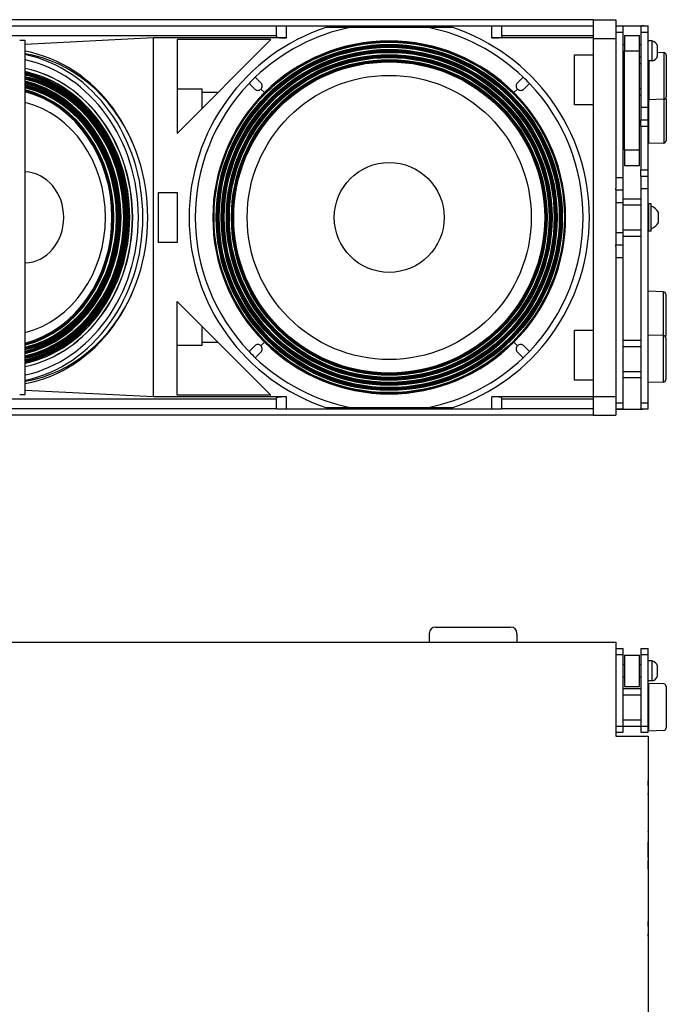
# Model space of a CAD drawing. Units: millimetres. Extents: x 0 to 217, y 0 to 159.
# Drawn here: x 86 to 138, y 79 to 157 of the extents above; entities that cross this region are included whole.
import ezdxf

# ---------------------------------------------------------------- set-up
doc = ezdxf.new("R2010")
doc.units = ezdxf.units.MM
doc.layers.add('PV-13A', color=7, linetype='Continuous')
doc.layers.add('PV-4DF0', color=7, linetype='Continuous')

# ---------------------------------------------------------------- blocks, each defined once
blk = doc.blocks.new('*U16')
at = {"layer": 'PV-4DF0'}
for p, q in [((1461.81, 0, -158), (199.81, 0, -158)), ((1461.81, 0, 158), (199.81, 0, 158)), ((1208.81, 0, 145.13), (452.81, 0, 145.13)), ((452.81, 0, 153), (1208.81, 0, 153)), ((1208.81, 0, -145.13), (452.81, 0, -145.13)), ((1208.81, 0, -153), (452.81, 0, -153)), ((1110.31, 0, 143.38), (1007.91, 0, 138.21)), ((1110.31, 0, -143.38), (1007.91, 0, -138.21)), ((1007.91, 0, -141.31), (1007.91, 0, 141.17)), ((1110.31, 0, -143.38), (1110.31, 0, 143.38)), ((1216.81, 0, 143.38), (1110.31, 0, 143.38)), ((1216.81, 0, -143.38), (1110.31, 0, -143.38)), ((1114.31, 0, 20), (1129.31, 0, 20)), ((1114.31, 0, -20), (1114.31, 0, 20)), ((1129.31, 0, -20), (1114.31, 0, -20)), ((1129.31, 0, 20), (1129.31, 0, -20)), ((1129.31, 0, 142.07), (1129.31, 0, 67.07)), ((1129.31, 0, 67.07), (1204.31, 0, 142.07)), ((1204.31, 0, 142.07), (1129.31, 0, 142.07)), ((1129.31, 0, -142.07), (1129.31, 0, -67.07)), ((1204.31, 0, -142.07), (1129.31, 0, -142.07)), ((1129.31, 0, -67.07), (1204.31, 0, -142.07)), ((1149.31, 0, 102.44), (1129.31, 0, 102.44)), ((1149.31, 0, -102.44), (1129.31, 0, -102.44)), ((1149.31, 0, -102.44), (1149.31, 0, -87.07)), ((1149.31, 0, 87.07), (1149.31, 0, 102.44)), ((1162.05, 0, 99.81), (1149.31, 0, 99.81)), ((1162.05, 0, -99.81), (1149.31, 0, -99.81)), ((1186.76, 0, 107.1), (1191.3, 0, 102.56)), ((1191.3, 0, -102.56), (1186.76, 0, -107.1)), ((1196.25, 0, 107.51), (1191.71, 0, 112.05)), ((1191.71, 0, -112.05), (1196.25, 0, -107.51)), ((1199.11, 0, 99.7), (1196.28, 0, 102.53)), ((1199.11, 0, -99.7), (1196.28, 0, -102.53)), ((1196.28, 0, 102.53), (1199.11, 0, 99.7)), ((1196.28, 0, -102.53), (1199.11, 0, -99.7)), ((1208.81, 0, -153), (1208.81, 0, -145.13)), ((1208.81, 0, 145.13), (1208.81, 0, 144.08)), ((1208.81, 0, 145.13), (1208.81, 0, 153)), ((1208.81, 0, 153), (1216.81, 0, 153)), ((1208.81, 0, -145.13), (1208.81, 0, -144.08)), ((1208.81, 0, -153), (1216.81, 0, -153)), ((1216.81, 0, -153), (1216.81, 0, -143.38)), ((1216.81, 0, 143.38), (1216.81, 0, 153)), ((1216.81, 0, 153), (1380.81, 0, 153)), ((1216.81, 0, -153), (1380.81, 0, -153)), ((1268.46, 0, -152), (1248.85, 0, -152)), ((1248.85, 0, 152), (1268.46, 0, 152)), ((1268.46, 0, 152), (1329.16, 0, 152)), ((1329.16, 0, -152), (1268.46, 0, -152)), ((1348.77, 0, -152), (1329.16, 0, -152)), ((1329.16, 0, 152), (1348.77, 0, 152)), ((1380.81, 0, -153), (1380.81, 0, -143.38)), ((1380.81, 0, 143.38), (1380.81, 0, 153)), ((1461.81, 0, 143.38), (1380.81, 0, 143.38)), ((1380.81, 0, 153), (1388.81, 0, 153)), ((1461.81, 0, -143.38), (1380.81, 0, -143.38)), ((1380.81, 0, -153), (1388.81, 0, -153)), ((1388.81, 0, -153), (1388.81, 0, -145.13)), ((1388.81, 0, 145.13), (1388.81, 0, 144.08)), ((1461.81, 0, 145.13), (1388.81, 0, 145.13)), ((1388.81, 0, 145.13), (1388.81, 0, 153)), ((1388.81, 0, 153), (1461.81, 0, 153)), ((1461.81, 0, -145.13), (1388.81, 0, -145.13)), ((1388.81, 0, -145.13), (1388.81, 0, -144.08)), ((1461.81, 0, -153), (1388.81, 0, -153)), ((1401.34, 0, 102.53), (1398.51, 0, 99.7)), ((1398.51, 0, 99.7), (1401.34, 0, 102.53)), ((1401.34, 0, -102.53), (1398.51, 0, -99.7)), ((1398.51, 0, -99.7), (1401.34, 0, -102.53)), ((1405.91, 0, 112.05), (1401.37, 0, 107.51)), ((1401.37, 0, -107.51), (1405.91, 0, -112.05)), ((1410.86, 0, -107.1), (1406.32, 0, -102.56)), ((1406.32, 0, 102.56), (1410.86, 0, 107.1)), ((1461.81, 0, 90), (1446.81, 0, 90)), ((1446.81, 0, 90), (1446.81, 0, 130)), ((1446.81, 0, 130), (1461.81, 0, 130)), ((1461.81, 0, -130), (1446.81, 0, -130)), ((1446.81, 0, -130), (1446.81, 0, -90)), ((1446.81, 0, -90), (1461.81, 0, -90)), ((1461.81, 0, 158), (1479.81, 0, 158)), ((1461.81, 0, 143), (1479.81, 0, 143)), ((1461.81, 0, -143), (1479.81, 0, -143)), ((1461.81, 0, -158), (1479.81, 0, -158)), ((1461.81, 0, 158), (1461.81, 0, 143)), ((1461.81, 0, 143), (1461.81, 0, -143)), ((1461.81, 0, -143), (1461.81, 0, -158)), ((1479.81, 0, 153), (1485.81, 0, 153)), ((1479.81, 0, 148), (1485.81, 0, 148)), ((1479.81, 0, 22), (1479.81, 0, 23.34)), ((1479.81, 0, 32), (1485.81, 0, 32)), ((1479.81, 0, 22), (1479.81, 0, 12)), ((1479.81, 0, 22), (1485.81, 0, 22)), ((1479.81, 0, 12), (1479.81, 0, -12)), ((1479.81, 0, 12), (1485.81, 0, 12)), ((1479.81, 0, -12), (1479.81, 0, -22)), ((1479.81, 0, -12), (1485.81, 0, -12)), ((1479.81, 0, -22), (1485.81, 0, -22)), ((1479.81, 0, -23.34), (1479.81, 0, -22)), ((1479.81, 0, -32), (1485.81, 0, -32)), ((1479.81, 0, -148), (1485.81, 0, -148)), ((1479.81, 0, -153), (1485.81, 0, -153)), ((1479.81, 0, 158), (1479.81, 0, 143)), ((1479.81, 0, 143), (1479.81, 0, 23.34)), ((1479.81, 0, -23.34), (1479.81, 0, -143)), ((1479.81, 0, -143), (1479.81, 0, -158)), ((1479.81, 0, -153.19), (1500.81, 0, -153.19)), ((1479.81, 0, 153.19), (1500.81, 0, 153.19)), ((1485.81, 0, 128), (1485.84, 0, 128)), ((1485.81, 0, 123), (1486.81, 0, 123)), ((1485.81, 0, 103), (1486.81, 0, 103)), ((1485.81, 0, 98), (1486.81, 0, 98)), ((1485.81, 0, 15), (1499.81, 0, 15)), ((1485.81, 0, 10), (1499.81, 0, 10)), ((1485.81, 0, -10), (1499.81, 0, -10)), ((1485.81, 0, -15), (1499.81, 0, -15)), ((1485.81, 0, -98), (1499.81, 0, -98)), ((1485.81, 0, -103), (1499.81, 0, -103)), ((1485.81, 0, -123), (1499.81, 0, -123)), ((1485.81, 0, -128), (1499.81, 0, -128)), ((1485.81, 0, -153), (1485.81, 0, -148)), ((1485.81, 0, -148), (1485.81, 0, -32)), ((1485.81, 0, -32), (1485.81, 0, -22)), ((1485.81, 0, -22), (1485.81, 0, -12)), ((1485.81, 0, -12), (1485.81, 0, 12)), ((1485.81, 0, 12), (1485.81, 0, 22)), ((1485.81, 0, 22), (1485.81, 0, 32)), ((1485.81, 0, 32), (1485.81, 0, 148)), ((1485.81, 0, 148), (1485.81, 0, 153)), ((1485.84, 0, 137), (1485.81, 0, 137)), ((1485.84, 0, 129), (1485.81, 0, 129)), ((1485.84, 0, 133), (1485.84, 0, 138)), ((1485.84, 0, 128), (1485.84, 0, 133)), ((1486.81, 0, 138), (1485.84, 0, 138)), ((1486.81, 0, 128), (1485.84, 0, 128)), ((1486.81, 0, 145.5), (1486.81, 0, 133)), ((1486.81, 0, 54), (1486.81, 0, 133)), ((1486.81, 0, 133), (1498.81, 0, 133)), ((1486.81, 0, 54), (1486.81, 0, 41.5)), ((1486.81, 0, 54), (1498.81, 0, 54)), ((1486.81, 0, 145.5), (1498.81, 0, 145.5)), ((1486.81, 0, 41.5), (1498.81, 0, 41.5)), ((1498.81, 0, 133), (1498.81, 0, 145.5)), ((1498.81, 0, 54), (1498.81, 0, 133)), ((1498.81, 0, 41.5), (1498.81, 0, 54)), ((1498.81, 0, 123), (1499.81, 0, 123)), ((1498.81, 0, 103), (1499.81, 0, 103)), ((1498.81, 0, 98), (1499.81, 0, 98)), ((1499.81, 0, 138), (1498.81, 0, 138)), ((1499.81, 0, 128), (1498.81, 0, 128)), ((1499.81, 0, 33), (1505.81, 0, 33)), ((1499.81, 0, 23), (1505.81, 0, 23)), ((1499.81, 0, -148), (1505.81, 0, -148)), ((1499.81, 0, -153), (1505.81, 0, -153)), ((1499.81, 0, 153), (1505.81, 0, 153)), ((1499.81, 0, 148), (1505.81, 0, 148)), ((1499.81, 0, 88), (1505.81, 0, 88)), ((1499.81, 0, 78), (1505.81, 0, 78)), ((1499.81, 0, 38), (1505.81, 0, 38)), ((1499.81, 0, 73), (1505.81, 0, 73)), ((1499.81, 0, 33), (1499.81, 0, 23)), ((1499.81, 0, 23), (1499.81, 0, -148)), ((1499.81, 0, -148), (1499.81, 0, -153)), ((1499.81, 0, 153), (1499.81, 0, 148)), ((1499.81, 0, 148), (1499.81, 0, 88)), ((1499.81, 0, 88), (1499.81, 0, 78)), ((1499.81, 0, 73), (1499.81, 0, 78)), ((1499.81, 0, 73), (1499.81, 0, 38)), ((1499.81, 0, 33), (1499.81, 0, 38)), ((1505.81, 0, 33), (1505.81, 0, 38)), ((1505.81, 0, 23), (1505.81, 0, 33)), ((1505.81, 0, -148), (1505.81, 0, 23)), ((1505.81, 0, -153), (1505.81, 0, -148)), ((1505.81, 0, 148), (1505.81, 0, 153)), ((1505.81, 0, 88), (1505.81, 0, 148)), ((1505.81, 0, 78), (1505.81, 0, 88)), ((1505.81, 0, 73), (1505.81, 0, 78)), ((1505.81, 0, 38), (1505.81, 0, 73)), ((1505.84, 0, 98), (1505.81, 0, 98)), ((1505.84, 0, 88), (1505.81, 0, 88)), ((1506.13, 0, 83), (1505.81, 0, 83)), ((1506.13, 0, 73), (1505.81, 0, 73)), ((1506.27, 0, 118), (1505.81, 0, 118)), ((1506.27, 0, 108), (1505.81, 0, 108)), ((1506.37, 0, 5), (1505.81, 0, 5)), ((1506.37, 0, -5), (1505.81, 0, -5)), ((1505.84, 0, 138), (1505.81, 0, 138)), ((1505.84, 0, 128), (1505.81, 0, 128)), ((1517.88, 0, -59.42), (1505.81, 0, -59)), ((1517.88, 0, -94.42), (1505.81, 0, -94)), ((1517.88, 0, -131.58), (1505.81, 0, -132)), ((1505.84, 0, 93), (1505.84, 0, 101)), ((1505.84, 0, 85), (1505.84, 0, 93)), ((1505.84, 0, 133), (1505.84, 0, 141)), ((1505.84, 0, 125), (1505.84, 0, 133)), ((1506.27, 0, 101), (1505.84, 0, 101)), ((1506.13, 0, 85), (1505.84, 0, 85)), ((1509.04, 0, 141), (1505.84, 0, 141)), ((1509.04, 0, 125), (1505.84, 0, 125)), ((1506.13, 0, -11), (1506.13, 0, -5)), ((1506.13, 0, 5), (1506.13, 0, 11)), ((1506.13, 0, 78), (1506.13, 0, 59)), ((1506.13, 0, 97), (1506.13, 0, 78)), ((1506.37, 0, 11), (1506.13, 0, 11)), ((1506.37, 0, -11), (1506.13, 0, -11)), ((1506.27, 0, 97), (1506.13, 0, 97)), ((1518.2, 0, 59.42), (1506.13, 0, 59)), ((1506.27, 0, 113), (1506.27, 0, 94)), ((1506.27, 0, 125), (1506.27, 0, 113)), ((1518.34, 0, 94.42), (1506.27, 0, 94)), ((1506.37, 0, -11), (1506.37, 0, 11)), ((1508.27, 0, 11), (1506.37, 0, 11)), ((1508.27, 0, -11), (1506.37, 0, -11)), ((1508.27, 0, -11), (1508.27, 0, 11)), ((1509.04, 0, 133), (1509.04, 0, 141)), ((1509.04, 0, 125), (1509.04, 0, 133)), ((1513.34, 0, 133), (1513.34, 0, 136.46)), ((1513.34, 0, 129.54), (1513.34, 0, 133)), ((1513.34, 0, 129), (1513.34, 0, 129.54)), ((1513.34, 0, 136.46), (1513.34, 0, 137)), ((1518.34, 0, 131.58), (1513.34, 0, 131.75)), ((1514.07, 0), (1514.07, 0, 3.46)), ((1514.07, 0, -3.46), (1514.07, 0)), ((1514.07, 0, -4), (1514.07, 0, -3.46)), ((1514.07, 0, 3.46), (1514.07, 0, 4)), ((1517.88, 0, -78), (1517.88, 0, -94.42)), ((1517.88, 0, -59.42), (1517.88, 0, -78)), ((1517.88, 0, -113), (1517.88, 0, -131.58)), ((1517.88, 0, -94.42), (1517.88, 0, -113)), ((1518.2, 0, 78), (1518.2, 0, 59.42)), ((1518.2, 0, 94.42), (1518.2, 0, 78)), ((1518.34, 0, 113), (1518.34, 0, 94.42)), ((1518.34, 0, 131.58), (1518.34, 0, 113)), ((1519.81, 0, -78), (1519.81, 0, -94.58)), ((1519.81, 0, -61.42), (1519.81, 0, -78)), ((1519.81, 0, -113), (1519.81, 0, -129.58)), ((1519.81, 0, -96.42), (1519.81, 0, -113)), ((1520.13, 0, 78), (1520.13, 0, 61.42)), ((1520.13, 0, 94.58), (1520.13, 0, 78)), ((1520.27, 0, 113), (1520.27, 0, 96.42)), ((1520.27, 0, 129.58), (1520.27, 0, 113))]:
    blk.add_line(p, q, dxfattribs=at)
at = {"layer": 'PV-4DF0', "extrusion": (0, -1, 0)}
for radius in [140.56, 139.99, 138.3, 137.73, 137.11, 136.49, 135.92, 134.24, 133.67, 133.05, 132.42, 131.86, 130.17, 129.6, 128.98, 128.36, 127.79, 126.1, 125.54, 124.91, 124.3, 113.53, 43.91]:
    blk.add_circle((1298.81, 0), radius, dxfattribs=at)
for centre, radius, start, end in [((1298.81, 0), 155, 136.29389, 223.70611), ((1298.81, 0), 160, 108.19487, 251.80513), ((1298.81, 0), 141, 135, 225), ((1298.81, 0), 155, 223.70611, 226.29389), ((1298.81, 0), 155, 133.70611, 136.29389), ((1193.8, 105.01), 3.5, 224.30843, 315), ((1193.8, -105.01), 3.5, 45, 135.69157), ((1298.81, 0), 155, 101.29108, 133.70611), ((1298.81, 0), 155, 226.29389, 258.70892), ((1193.8, 105.01), 3.5, 315, 45.69157), ((1193.8, -105.01), 3.5, 314.30843, 45), ((1298.81, 0), 141, 45, 135), ((1298.81, 0), 141, 225, 315), ((1298.81, 0), 155, 46.29389, 78.70892), ((1298.81, 0), 155, 281.29108, 313.70611), ((1298.81, 0), 160, 288.19487, 71.80513), ((1298.81, 0), 141, 315, 45), ((1403.81, 105.01), 3.5, 134.30843, 225), ((1403.81, -105.01), 3.5, 135, 225.69157), ((1403.81, -105.01), 3.5, 44.30843, 135), ((1403.81, 105.01), 3.5, 225, 315.69157), ((1298.81, 0), 155, 43.70611, 46.29389), ((1298.81, 0), 155, 313.70611, 316.29389), ((1298.81, 0), 155, 316.29389, 43.70611), ((1503.91, -1.92), 11.76, 30.23611, 68.23668), ((1503.91, 1.92), 11.76, 291.76332, 329.76389), ((1507.22, 131.27), 6.52, 286.18291, 339.67703), ((1507.22, 134.73), 6.52, 20.32297, 73.81709), ((1517.81, -61.42), 2, 360, 88), ((1517.81, -129.58), 2, 272, 0), ((1517.81, -96.42), 2, 360, 88), ((1518.13, 61.42), 2, 272, 0), ((1518.27, 96.42), 2, 272, 0), ((1518.27, 129.58), 2, 360, 88), ((1517.81, -94.58), 2, 332.60423, 0), ((1518.13, 94.58), 2, 360, 23.26142)]:
    blk.add_arc(centre, radius, start, end, dxfattribs=at)
for centre, major_axis, ratio, start_param, end_param in [((1004.91, 0, -141.31), (-3, 0), 0.087121, 1.060325, 3.141593), ((1004.91, 0, 141.17), (3, 0), 0.087121, 0, 2.081268), ((989.31, 0), (0, 0, -134.5), 0.866302, 0.160318, 1.570796), ((989.31, 0), (0, 0, 134.5), 0.866302, 4.712389, 6.122867), ((990.63, 0), (0, 0, 94), 0.866025, 3.355465, 6.069313), ((988.09, 0), (0, 0, 102.92), 0.866025, 3.36587, 6.058907), ((988.03, 0), (0, 0, 103.43), 0.866025, 3.365324, 6.059454), ((988.09, 0), (0, 0, 103.94), 0.866025, 3.363612, 6.061166), ((988.24, 0), (0, 0, 104.41), 0.866025, 3.360812, 6.063966), ((989.17, 0), (0, 0, 105.81), 0.866025, 3.347501, 6.077277), ((989.33, 0), (0, 0, 106.28), 0.866025, 3.344831, 6.079947), ((989.38, 0), (0, 0, 106.8), 0.866025, 3.343271, 6.081507), ((989.33, 0), (0, 0, 107.31), 0.866025, 3.342852, 6.081926), ((989.17, 0), (0, 0, 107.78), 0.866025, 3.343681, 6.081097), ((988.24, 0), (0, 0, 109.18), 0.866025, 3.351106, 6.073672), ((988.09, 0), (0, 0, 109.65), 0.866025, 3.351886, 6.072892), ((988.03, 0), (0, 0, 110.16), 0.866025, 3.351437, 6.073341), ((988.09, 0), (0, 0, 110.68), 0.866025, 3.349899, 6.074879), ((988.24, 0), (0, 0, 111.15), 0.866025, 3.347334, 6.077444), ((989.17, 0), (0, 0, 112.54), 0.866025, 3.33502, 6.089758), ((989.33, 0), (0, 0, 113.01), 0.866025, 3.332567, 6.092211), ((989.38, 0), (0, 0, 113.53), 0.866025, 3.331159, 6.093619), ((989.33, 0), (0, 0, 114.04), 0.866025, 3.33082, 6.093958), ((989.17, 0), (0, 0, 114.52), 0.866025, 3.331648, 6.09313), ((988.24, 0), (0, 0, 115.91), 0.866025, 3.338769, 6.086009), ((988.09, 0), (0, 0, 116.38), 0.866025, 3.339552, 6.085226), ((988.03, 0), (0, 0, 116.9), 0.866025, 3.339184, 6.085593), ((988.09, 0), (0, 0, 117.41), 0.866025, 3.337792, 6.086986), ((988.24, 0), (0, 0, 117.88), 0.866025, 3.335428, 6.08935), ((988.71, 0), (0, 0, 118.58), 0.866025, 3.329664, 6.095114), ((988.71, 0), (0, 0, 121.09), 0.866025, 3.325722, 6.099056), ((988.88, 0), (0, 0, 121.09), 0.866025, 3.32409, 6.100688), ((1007.15, 0), (0, 0, 36.36), 0.866025, 3.165533, 6.259245), ((987.43, 0), (0, 0, -128.07), 0.866025, 0.18568, 2.955913), ((987.43, 0), (0, 0, -132.2), 0.866025, 0.179813, 2.96178), ((991.56, 0), (0, 0, -132.2), 0.866025, 2.034317, 2.998342), ((991.56, 0), (0, 0, -132.2), 0.866025, 0.143251, 1.107276), ((1216.81, 0, 144.08), (8, 0), 0.087489, 3.141593, 4.712389), ((1216.81, 0, -144.08), (8, 0), 0.087489, 1.570796, 3.141593), ((1380.81, 0, 144.08), (8, 0), 0.087489, 4.712389, 6.283185), ((1380.81, 0, -144.08), (8, 0), 0.087489, 0, 1.570796), ((1500.81, 0, 148.17), (0, 0, 5.02), 0.996195, 6.008529, 6.283185), ((1500.81, 0, -148.17), (0, 0, 5.02), 0.996195, 3.141593, 3.416249)]:
    blk.add_ellipse(centre, major_axis=major_axis, ratio=ratio, start_param=start_param, end_param=end_param, dxfattribs=at)
at = {"layer": 'PV-4DF0'}
for points in [[(1505.81, 0, 16.54), (1505.81, 0, 17.24), (1505.81, 0, 17.92), (1505.81, 0, 18.56)], [(1505.81, 0, 14.29), (1505.81, 0, 15.07), (1505.81, 0, 15.82), (1505.81, 0, 16.54)], [(1505.81, 0, 8.93), (1505.81, 0, 9.89), (1505.81, 0, 10.84), (1505.81, 0, 11.77)], [(1505.81, 0, 8.88), (1505.81, 0, 8.89), (1505.81, 0, 8.91), (1505.81, 0, 8.93)], [(1505.81, 0, 5.83), (1505.81, 0, 6.84), (1505.81, 0, 7.86), (1505.81, 0, 8.88)], [(1505.81, 0, -45.98), (1505.81, 0, -45.84), (1505.81, 0, -45.73), (1505.81, 0, -45.64)], [(1505.81, 0, -46.96), (1505.81, 0, -46.77), (1505.81, 0, -46.59), (1505.81, 0, -46.43)], [(1505.81, 0, -47.57), (1505.81, 0, -47.36), (1505.81, 0, -47.15), (1505.81, 0, -46.96)], [(1505.81, 0, -48.25), (1505.81, 0, -48.02), (1505.81, 0, -47.79), (1505.81, 0, -47.57)], [(1505.81, 0, -49.01), (1505.81, 0, -48.76), (1505.81, 0, -48.5), (1505.81, 0, -48.25)], [(1505.81, 0, 66.51), (1505.81, 0, 66.65), (1505.81, 0, 66.76), (1505.81, 0, 66.85)], [(1505.81, 0, 65.52), (1505.81, 0, 65.71), (1505.81, 0, 65.89), (1505.81, 0, 66.06)], [(1505.81, 0, 64.91), (1505.81, 0, 65.12), (1505.81, 0, 65.33), (1505.81, 0, 65.52)], [(1505.81, 0, 64.22), (1505.81, 0, 64.45), (1505.81, 0, 64.68), (1505.81, 0, 64.91)], [(1505.81, 0, 63.45), (1505.81, 0, 63.7), (1505.81, 0, 63.96), (1505.81, 0, 64.22)]]:
    blk.add_open_spline(points, degree=3, dxfattribs=at)
for points, knots in [([(1505.81, 0, 11.77), (1505.81, 0, 12.21), (1505.81, 0, 12.64), (1505.81, 0, 13.48), (1505.81, 0, 13.89), (1505.81, 0, 14.29)], [12.427625, 12.427625, 12.427625, 12.427625, 13.757679, 13.757679, 15.034081, 15.034081, 15.034081, 15.034081]), ([(1505.81, 0, 26.8), (1505.81, 0, 26.82), (1505.81, 0, 26.84), (1505.81, 0, 26.88), (1505.81, 0, 26.89), (1505.81, 0, 26.89), (1505.81, 0, 26.89), (1505.81, 0, 26.89)], [39.821732, 39.821732, 39.821732, 39.821732, 41.17744, 41.17744, 43.585144, 43.585144, 44.001563, 44.001563, 44.001563, 44.001563]), ([(1505.81, 0, -26.94), (1505.81, 0, -26.94), (1505.81, 0, -26.94), (1505.81, 0, -26.94), (1505.81, 0, -26.94), (1505.81, 0, -26.93), (1505.81, 0, -26.93), (1505.81, 0, -26.9), (1505.81, 0, -26.87), (1505.81, 0, -26.85)], [3.476163, 3.476163, 3.476163, 3.476163, 3.484241, 3.484241, 3.637313, 3.637313, 3.895653, 3.895653, 4.584139, 4.584139, 4.584139, 4.584139]), ([(1505.81, 0, -45.42), (1505.81, 0, -45.42), (1505.81, 0, -45.41), (1505.81, 0, -45.39), (1505.81, 0, -45.37), (1505.81, 0, -45.36), (1505.81, 0, -45.36), (1505.81, 0, -45.35), (1505.81, 0, -45.35), (1505.81, 0, -45.35), (1505.81, 0, -45.35), (1505.81, 0, -45.35)], [50.678183, 50.678183, 50.678183, 50.678183, 50.91409, 50.91409, 51.94824, 51.94824, 52.285155, 52.285155, 52.535175, 52.535175, 52.628182, 52.628182, 52.628182, 52.628182]), ([(1505.81, 0, -45.64), (1505.81, 0, -45.62), (1505.81, 0, -45.59), (1505.81, 0, -45.51), (1505.81, 0, -45.46), (1505.81, 0, -45.42)], [47.9199, 47.9199, 47.9199, 47.9199, 48.628723, 48.628723, 50.678183, 50.678183, 50.678183, 50.678183]), ([(1505.81, 0, -46.43), (1505.81, 0, -46.39), (1505.81, 0, -46.36), (1505.81, 0, -46.2), (1505.81, 0, -46.08), (1505.81, 0, -45.98)], [42.630209, 42.630209, 42.630209, 42.630209, 43.128963, 43.128963, 45.190826, 45.190826, 45.190826, 45.190826]), ([(1505.81, 0, -56.23), (1505.81, 0, -56.09), (1505.81, 0, -55.95), (1505.81, 0, -55.66), (1505.81, 0, -55.51), (1505.81, 0, -55.37)], [17.3424273, 17.3424273, 17.3424273, 17.3424273, 17.7395576, 17.7395576, 18.1558395, 18.1558395, 18.1558395, 18.1558395]), ([(1505.81, 0, -57.02), (1505.81, 0, -56.92), (1505.81, 0, -56.82), (1505.81, 0, -56.56), (1505.81, 0, -56.41), (1505.81, 0, -56.25), (1505.81, 0, -56.24), (1505.81, 0, -56.23)], [16.5996544, 16.5996544, 16.5996544, 16.5996544, 16.8962024, 16.8962024, 17.315979, 17.315979, 17.3424273, 17.3424273, 17.3424273, 17.3424273]), ([(1505.81, 0, -67.19), (1505.81, 0, -67.19), (1505.81, 0, -67.19), (1505.81, 0, -67.18), (1505.81, 0, -67.17), (1505.81, 0, -67.15), (1505.81, 0, -67.14), (1505.81, 0, -67.12)], [0.915635, 0.915635, 0.915635, 0.915635, 1.231437, 1.231437, 1.861144, 1.861144, 2.48827, 2.48827, 2.48827, 2.48827]), ([(1505.81, 0, 67.07), (1505.81, 0, 67.08), (1505.81, 0, 67.08), (1505.81, 0, 67.11), (1505.81, 0, 67.12), (1505.81, 0, 67.13), (1505.81, 0, 67.14), (1505.81, 0, 67.14), (1505.81, 0, 67.14), (1505.81, 0, 67.15), (1505.81, 0, 67.15), (1505.81, 0, 67.15)], [156.102331, 156.102331, 156.102331, 156.102331, 156.988004, 156.988004, 160.244451, 160.244451, 161.307976, 161.307976, 162.095599, 162.095599, 162.364663, 162.364663, 162.364663, 162.364663]), ([(1505.81, 0, 66.85), (1505.81, 0, 66.88), (1505.81, 0, 66.9), (1505.81, 0, 66.99), (1505.81, 0, 67.03), (1505.81, 0, 67.07)], [147.087644, 147.087644, 147.087644, 147.087644, 149.4655, 149.4655, 156.102331, 156.102331, 156.102331, 156.102331]), ([(1505.81, 0, 66.06), (1505.81, 0, 66.1), (1505.81, 0, 66.14), (1505.81, 0, 66.3), (1505.81, 0, 66.41), (1505.81, 0, 66.51)], [130.990911, 130.990911, 130.990911, 130.990911, 132.840995, 132.840995, 138.776442, 138.776442, 138.776442, 138.776442]), ([(1505.81, 0, 56.18), (1505.81, 0, 56.2), (1505.81, 0, 56.22), (1505.81, 0, 56.38), (1505.81, 0, 56.54), (1505.81, 0, 56.79), (1505.81, 0, 56.88), (1505.81, 0, 56.98)], [47.59227, 47.59227, 47.59227, 47.59227, 47.782513, 47.782513, 49.596565, 49.596565, 50.769387, 50.769387, 50.769387, 50.769387]), ([(1505.81, 0, 45.3), (1505.81, 0, 45.3), (1505.81, 0, 45.31), (1505.81, 0, 45.31), (1505.81, 0, 45.32), (1505.81, 0, 45.34), (1505.81, 0, 45.36), (1505.81, 0, 45.37)], [1.214985, 1.214985, 1.214985, 1.214985, 1.864136, 1.864136, 3.193284, 3.193284, 4.600144, 4.600144, 4.600144, 4.600144])]:
    blk.add_open_spline(points, degree=3, knots=knots, dxfattribs=at)
blk = doc.blocks.new('A$C0B841C86')
at = {"layer": 'PV-13A'}
for p, q in [((118.946, 62.2), (118.946, 61.5)), ((119.446, 62.7), (120.446, 62.7)), ((120.446, 62.7), (124.446, 62.7)), ((124.446, 62.7), (125.446, 62.7)), ((125.946, 62.2), (125.946, 61.5)), ((4.046, 61.5), (133.846, 61.5)), ((133.846, 61.5), (133.846, 61.044)), ((133.846, 61.044), (133.846, 54)), ((133.846, 61), (134.446, 61)), ((134.446, 60.5), (134.446, 61)), ((135.846, 61), (135.846, 60.5)), ((135.846, 61), (136.446, 61)), ((136.446, 60.5), (136.446, 61)), ((133.846, 60.5), (134.446, 60.5)), ((134.446, 54.8), (134.446, 60.5)), ((134.546, 60.45), (135.746, 60.45)), ((134.546, 60.45), (134.546, 57.95)), ((135.746, 57.95), (135.746, 60.45)), ((135.846, 60.5), (135.846, 54.8)), ((135.846, 60.5), (136.446, 60.5)), ((136.446, 54.8), (136.446, 60.5)), ((136.769, 60), (136.449, 60)), ((136.449, 58.4), (136.449, 60)), ((136.769, 58.4), (136.769, 60)), ((134.449, 59.6), (134.446, 59.6)), ((134.546, 59.7), (134.449, 59.7)), ((134.449, 58.7), (134.449, 59.7)), ((135.846, 59.7), (135.746, 59.7)), ((136.449, 59.7), (136.446, 59.7)), ((137.199, 59.4), (137.199, 59.6)), ((137.199, 59), (137.199, 59.4)), ((134.449, 58.8), (134.446, 58.8)), ((134.546, 58.7), (134.449, 58.7)), ((135.846, 58.7), (135.746, 58.7)), ((136.449, 58.7), (136.446, 58.7)), ((136.769, 58.4), (136.449, 58.4)), ((137.199, 58.8), (137.199, 59)), ((134.446, 57.8), (135.846, 57.8)), ((134.546, 57.95), (135.746, 57.95)), ((136.479, 58.199), (136.446, 58.2)), ((137.685, 58.158), (136.479, 58.2)), ((136.479, 58.2), (136.479, 54.4)), ((137.879, 57.958), (137.879, 54.642)), ((134.446, 57.3), (135.846, 57.3)), ((136.479, 56.8), (136.446, 56.8)), ((134.446, 55.3), (135.846, 55.3)), ((136.479, 55.8), (136.446, 55.8)), ((133.846, 54.8), (134.446, 54.8)), ((133.846, 54.3), (134.446, 54.3)), ((134.446, 54.3), (134.446, 54.8)), ((134.446, 54.8), (135.846, 54.8)), ((135.846, 54.8), (135.846, 54.3)), ((135.846, 54.8), (136.446, 54.8)), ((135.846, 54.3), (136.446, 54.3)), ((136.446, 54.3), (136.446, 54.8)), ((136.479, 54.401), (136.446, 54.4)), ((137.685, 54.442), (136.479, 54.4)), ((133.846, 54), (135.946, 54)), ((135.946, 54), (136.446, 54)), ((136.446, 54), (136.446, 13))]:
    blk.add_line(p, q, dxfattribs=at)
for centre, radius, start, end in [((119.446, 62.2), 0.5, 90, 180), ((125.446, 62.2), 0.5, 0, 90), ((136.587, 59.373), 0.652, 20.32297, 73.81709), ((136.587, 59.027), 0.652, 286.18291, 339.67703), ((137.679, 57.958), 0.2, 360, 88), ((137.679, 54.642), 0.2, 272, 0)]:
    blk.add_arc(centre, radius, start, end, dxfattribs=at)
for points, knots in [([(136.446, 50.412), (136.446, 50.413), (136.446, 50.413), (136.446, 50.415), (136.446, 50.417), (136.446, 50.418), (136.446, 50.418), (136.446, 50.419), (136.446, 50.419), (136.446, 50.419)], [32.4653195, 32.4653195, 32.4653195, 32.4653195, 32.5958672, 32.5958672, 33.0337589, 33.0337589, 33.1781362, 33.1781362, 33.3331569, 33.3331569, 33.3331569, 33.3331569]), ([(136.446, 50.39), (136.446, 50.393), (136.446, 50.395), (136.446, 50.404), (136.446, 50.408), (136.446, 50.412)], [31.243429, 31.243429, 31.243429, 31.243429, 31.595035, 31.595035, 32.465319, 32.465319, 32.465319, 32.465319]), ([(136.446, 50.31), (136.446, 50.316), (136.446, 50.321), (136.446, 50.337), (136.446, 50.347), (136.446, 50.356)], [29.057931, 29.057931, 29.057931, 29.057931, 29.365735, 29.365735, 30.105871, 30.105871, 30.105871, 30.105871]), ([(136.446, 50.048), (136.446, 50.05), (136.446, 50.051), (136.446, 50.079), (136.446, 50.103), (136.446, 50.125)], [25.7324203, 25.7324203, 25.7324203, 25.7324203, 25.7804909, 25.7804909, 26.4772417, 26.4772417, 26.4772417, 26.4772417]), ([(136.446, 49.318), (136.446, 49.321), (136.446, 49.325), (136.446, 49.343), (136.446, 49.359), (136.446, 49.382), (136.446, 49.39), (136.446, 49.398)], [18.1111059, 18.1111059, 18.1111059, 18.1111059, 18.1934946, 18.1934946, 18.5667507, 18.5667507, 18.769415, 18.769415, 18.769415, 18.769415]), ([(136.446, 48.235), (136.446, 48.235), (136.446, 48.235), (136.446, 48.236), (136.446, 48.237), (136.446, 48.239), (136.446, 48.24), (136.446, 48.242)], [0.903946, 0.903946, 0.903946, 0.903946, 1.225852, 1.225852, 1.853899, 1.853899, 2.446412, 2.446412, 2.446412, 2.446412]), ([(136.446, 46.384), (136.446, 46.384), (136.446, 46.385), (136.446, 46.388), (136.446, 46.391), (136.446, 46.393), (136.446, 46.394), (136.446, 46.394), (136.446, 46.394), (136.446, 46.394)], [34.068832, 34.068832, 34.068832, 34.068832, 34.346647, 34.346647, 35.720693, 35.720693, 36.480188, 36.480188, 36.564652, 36.564652, 36.564652, 36.564652]), ([(136.446, 46.385), (136.446, 46.387), (136.446, 46.388), (136.446, 46.393), (136.446, 46.394), (136.446, 46.394), (136.446, 46.394), (136.446, 46.394)], [34.067747, 34.067747, 34.067747, 34.067747, 34.664935, 34.664935, 36.664771, 36.664771, 36.997445, 36.997445, 36.997445, 36.997445]), ([(136.446, 44.882), (136.446, 44.925), (136.446, 44.969), (136.446, 45.051), (136.446, 45.091), (136.446, 45.131)], [12.423192, 12.423192, 12.423192, 12.423192, 13.758689, 13.758689, 14.981785, 14.981785, 14.981785, 14.981785]), ([(136.446, 41.01), (136.446, 41.01), (136.446, 41.01), (136.446, 41.011), (136.446, 41.011), (136.446, 41.012), (136.446, 41.013), (136.446, 41.016), (136.446, 41.018), (136.446, 41.021)], [3.3917923, 3.3917923, 3.3917923, 3.3917923, 3.3985642, 3.3985642, 3.5027751, 3.5027751, 3.7115089, 3.7115089, 4.0838033, 4.0838033, 4.0838033, 4.0838033]), ([(136.446, 39.163), (136.446, 39.163), (136.446, 39.163), (136.446, 39.166), (136.446, 39.167), (136.446, 39.169), (136.446, 39.169), (136.446, 39.169), (136.446, 39.17), (136.446, 39.17), (136.446, 39.17), (136.446, 39.17)], [78.523231, 78.523231, 78.523231, 78.523231, 78.718458, 78.718458, 79.55347, 79.55347, 79.826238, 79.826238, 80.028345, 80.028345, 80.10338, 80.10338, 80.10338, 80.10338]), ([(136.446, 39.141), (136.446, 39.143), (136.446, 39.145), (136.446, 39.154), (136.446, 39.159), (136.446, 39.163)], [76.199777, 76.199777, 76.199777, 76.199777, 76.758345, 76.758345, 78.523231, 78.523231, 78.523231, 78.523231]), ([(136.446, 39.063), (136.446, 39.066), (136.446, 39.069), (136.446, 39.085), (136.446, 39.097), (136.446, 39.107)], [72.005882, 72.005882, 72.005882, 72.005882, 72.377994, 72.377994, 74.036297, 74.036297, 74.036297, 74.036297]), ([(136.446, 38.087), (136.446, 38.099), (136.446, 38.112), (136.446, 38.14), (136.446, 38.155), (136.446, 38.171)], [43.259742, 43.259742, 43.259742, 43.259742, 44.279704, 44.279704, 45.559835, 45.559835, 45.559835, 45.559835]), ([(136.446, 38.006), (136.446, 38.015), (136.446, 38.025), (136.446, 38.049), (136.446, 38.064), (136.446, 38.081), (136.446, 38.084), (136.446, 38.087)], [41.090323, 41.090323, 41.090323, 41.090323, 41.840435, 41.840435, 43.05472, 43.05472, 43.259742, 43.259742, 43.259742, 43.259742]), ([(136.446, 36.985), (136.446, 36.985), (136.446, 36.985), (136.446, 36.986), (136.446, 36.986), (136.446, 36.987), (136.446, 36.988), (136.446, 36.99), (136.446, 36.991), (136.446, 36.993)], [1.168916, 1.168916, 1.168916, 1.168916, 1.187605, 1.187605, 1.896836, 1.896836, 3.275394, 3.275394, 4.492227, 4.492227, 4.492227, 4.492227])]:
    blk.add_open_spline(points, degree=3, knots=knots, dxfattribs=at)
for points in [[(136.446, 50.356), (136.446, 50.369), (136.446, 50.381), (136.446, 50.39)], [(136.446, 50.256), (136.446, 50.277), (136.446, 50.295), (136.446, 50.31)], [(136.446, 50.194), (136.446, 50.217), (136.446, 50.238), (136.446, 50.256)], [(136.446, 50.125), (136.446, 50.15), (136.446, 50.173), (136.446, 50.194)], [(136.446, 46.394), (136.446, 46.394), (136.446, 46.394), (136.446, 46.394)], [(136.446, 45.355), (136.446, 45.423), (136.446, 45.491), (136.446, 45.557)], [(136.446, 45.131), (136.446, 45.206), (136.446, 45.281), (136.446, 45.355)], [(136.446, 44.6), (136.446, 44.695), (136.446, 44.789), (136.446, 44.882)], [(136.446, 44.294), (136.446, 44.396), (136.446, 44.498), (136.446, 44.6)], [(136.446, 44.29), (136.446, 44.291), (136.446, 44.293), (136.446, 44.294)], [(136.446, 43.702), (136.446, 43.818), (136.446, 43.934), (136.446, 44.05)], [(136.446, 43.354), (136.446, 43.47), (136.446, 43.586), (136.446, 43.702)], [(136.446, 39.107), (136.446, 39.12), (136.446, 39.132), (136.446, 39.141)], [(136.446, 39.01), (136.446, 39.029), (136.446, 39.046), (136.446, 39.063)], [(136.446, 38.949), (136.446, 38.97), (136.446, 38.991), (136.446, 39.01)], [(136.446, 38.882), (136.446, 38.904), (136.446, 38.927), (136.446, 38.949)], [(136.446, 38.807), (136.446, 38.831), (136.446, 38.856), (136.446, 38.882)]]:
    blk.add_open_spline(points, degree=3, dxfattribs=at)

msp = doc.modelspace()

# ---------------------------------------------------------------- block references
msp.add_blockref('A$C0B841C86', (0, 46.104))
at = {"layer": 'PV-4DF0', "extrusion": (0, 1, 0), "xscale": 0.1000000000000227, "yscale": 0.1, "zscale": 0.09999999999990905, "rotation": 180}
msp.add_blockref('*U16', (14.135, 0, 141.537), dxfattribs=at)

doc.saveas('drawing.dxf')
